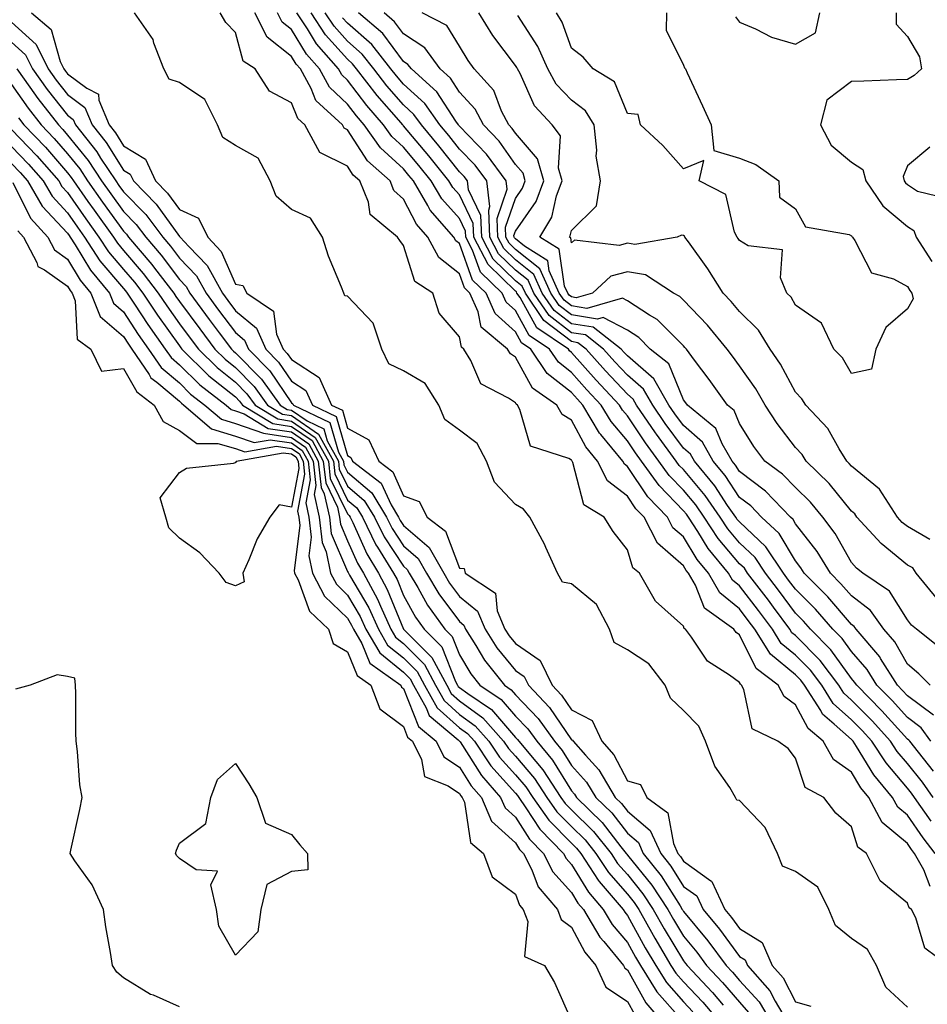
# Model space of a CAD drawing. Units: inches. Extents: x 965843 to 968483, y 7253018 to 7255658.
# Drawn here: x 968100 to 968262, y 7254565 to 7254741 of the extents above; entities that cross this region are included whole.
import ezdxf

# ---------------------------------------------------------------- set-up
doc = ezdxf.new("R2010")
doc.units = ezdxf.units.IN
doc.header["$MEASUREMENT"] = 0
doc.layers.add('Contour_96587253', color=7, linetype='Continuous', true_color=0x672ca5)

msp = doc.modelspace()

# ---------------------------------------------------------------- linework, layer by layer
at = {"layer": 'Contour_96587253'}
for points in [[(968101.61, 7254741.92, 3157), (968105.11, 7254738.98, 3157), (968106.72, 7254733.25, 3157), (968107.38, 7254731.92, 3157), (968107.66, 7254731.53, 3157), (968108.05, 7254731.03, 3157), (968111.5, 7254728.47, 3157), (968113.57, 7254727.44, 3157), (968113.62, 7254726.35, 3157), (968115.49, 7254721.92, 3157), (968116.62, 7254720.49, 3157), (968118.05, 7254718.22, 3157), (968121.96, 7254715.83, 3157), (968123.79, 7254711.92, 3157), (968125.9, 7254709.77, 3157), (968128.05, 7254706.8, 3157), (968131.42, 7254705.29, 3157), (968133.09, 7254701.92, 3157), (968135.48, 7254699.35, 3157), (968138.05, 7254693.53, 3157), (968139.38, 7254693.25, 3157), (968140.05, 7254691.92, 3157), (968144.82, 7254688.69, 3157), (968145.36, 7254684.61, 3157), (968146.54, 7254681.92, 3157), (968147.29, 7254681.16, 3157), (968148.05, 7254680.04, 3157), (968152.96, 7254676.83, 3157), (968155.21, 7254671.92, 3157), (968157.13, 7254671, 3157), (968158.05, 7254667.82, 3157), (968161.85, 7254665.72, 3157), (968163.63, 7254661.92, 3157), (968166.13, 7254660, 3157), (968168.05, 7254655.74, 3157), (968170.86, 7254654.73, 3157), (968172.26, 7254651.92, 3157), (968175.54, 7254649.41, 3157), (968178.05, 7254642.84, 3157), (968178.87, 7254642.74, 3157), (968179.08, 7254641.92, 3157), (968184.47, 7254638.34, 3157), (968184.78, 7254635.19, 3157), (968186.17, 7254631.92, 3157), (968186.9, 7254630.77, 3157), (968188.05, 7254629.35, 3157), (968192.46, 7254626.33, 3157), (968194.58, 7254621.92, 3157), (968196.27, 7254620.14, 3157), (968198.05, 7254617.54, 3157), (968201.75, 7254615.62, 3157), (968203.47, 7254611.92, 3157), (968205.62, 7254609.49, 3157), (968208.05, 7254604.85, 3157), (968210.36, 7254604.23, 3157), (968211.5, 7254601.92, 3157), (968215.28, 7254599.15, 3157), (968216.26, 7254593.71, 3157), (968217.07, 7254591.92, 3157), (968217.5, 7254591.37, 3157), (968218.05, 7254590.5, 3157), (968222.96, 7254587.01, 3157), (968223.08, 7254586.95, 3157), (968223.09, 7254586.88, 3157), (968225.44, 7254581.92, 3157), (968226.61, 7254580.48, 3157), (968228.05, 7254578.53, 3157), (968232.12, 7254575.99, 3157), (968233.86, 7254571.92, 3157), (968235.83, 7254569.7, 3157), (968238.05, 7254565.43, 3157), (968240.77, 7254564.64, 3157)], [(968258.05, 7254564.5, 3157), (968254.19, 7254568.06, 3157), (968252.51, 7254571.92, 3157), (968250.92, 7254574.79, 3157), (968248.05, 7254576.73, 3157), (968245.19, 7254579.06, 3157), (968244.02, 7254581.92, 3157), (968242.04, 7254585.91, 3157), (968238.05, 7254588.67, 3157), (968235.76, 7254589.63, 3157), (968234.83, 7254591.92, 3157), (968232.66, 7254596.53, 3157), (968228.05, 7254601.37, 3157), (968227.55, 7254601.42, 3157), (968227.36, 7254601.92, 3157), (968226.31, 7254603.66, 3157), (968223.64, 7254607.51, 3157), (968221.99, 7254611.92, 3157), (968220.78, 7254614.65, 3157), (968218.05, 7254617.42, 3157), (968215.72, 7254619.59, 3157), (968214.8, 7254621.92, 3157), (968211.87, 7254625.74, 3157), (968208.05, 7254628.23, 3157), (968205.7, 7254629.57, 3157), (968204.82, 7254631.92, 3157), (968202.49, 7254636.36, 3157), (968198.05, 7254640.01, 3157), (968196.45, 7254640.32, 3157), (968195.55, 7254641.92, 3157), (968193.47, 7254646.5, 3157), (968193.23, 7254647.1, 3157), (968190.64, 7254651.92, 3157), (968189.49, 7254653.36, 3157), (968188.05, 7254654.2, 3157), (968184.31, 7254658.18, 3157), (968182.85, 7254661.92, 3157), (968181.2, 7254665.07, 3157), (968178.05, 7254667.43, 3157), (968175.46, 7254669.33, 3157), (968174.38, 7254671.92, 3157), (968171.91, 7254675.78, 3157), (968168.05, 7254678.05, 3157), (968165.42, 7254679.29, 3157), (968164.2, 7254681.92, 3157), (968162.66, 7254686.53, 3157), (968158.05, 7254691.36, 3157), (968157.58, 7254691.45, 3157), (968157.39, 7254691.92, 3157), (968157, 7254692.97, 3157), (968154.63, 7254698.5, 3157), (968153.58, 7254701.92, 3157), (968151.42, 7254705.29, 3157), (968148.05, 7254706.81, 3157), (968145.33, 7254709.2, 3157), (968144.22, 7254711.92, 3157), (968142.12, 7254715.99, 3157), (968138.05, 7254718.23, 3157), (968135.78, 7254719.65, 3157), (968134.84, 7254721.92, 3157), (968132.58, 7254726.45, 3157), (968128.05, 7254729.49, 3157), (968126.23, 7254730.1, 3157), (968125.27, 7254731.92, 3157), (968123.48, 7254736.49, 3157), (968123.32, 7254737.19, 3157), (968120.02, 7254741.92, 3157)], [(968265.34, 7254571.92, 3156), (968261.15, 7254575.02, 3156), (968259.54, 7254580.43, 3156), (968258.77, 7254581.92, 3156), (968258.35, 7254582.22, 3156), (968258.05, 7254583.01, 3156), (968253.16, 7254587.03, 3156), (968250.71, 7254591.92, 3156), (968249.16, 7254593.03, 3156), (968248.05, 7254596.65, 3156), (968245.23, 7254599.1, 3156), (968243.13, 7254601.92, 3156), (968239.81, 7254603.68, 3156), (968238.05, 7254608.9, 3156), (968236.76, 7254610.63, 3156), (968234.92, 7254611.92, 3156), (968230.3, 7254614.17, 3156), (968228.82, 7254621.15, 3156), (968228.43, 7254621.92, 3156), (968228.22, 7254622.09, 3156), (968228.05, 7254622.41, 3156), (968226.25, 7254623.72, 3156), (968222.33, 7254626.2, 3156), (968219.48, 7254630.49, 3156), (968218.4, 7254631.92, 3156), (968218.2, 7254632.07, 3156), (968218.05, 7254632.44, 3156), (968213.08, 7254636.95, 3156), (968210.18, 7254641.92, 3156), (968208.99, 7254642.86, 3156), (968208.05, 7254646.07, 3156), (968205.48, 7254649.35, 3156), (968203.89, 7254651.92, 3156), (968200.25, 7254654.12, 3156), (968198.31, 7254661.66, 3156), (968198.18, 7254661.92, 3156), (968198.12, 7254661.99, 3156), (968198.05, 7254662.12, 3156), (968197.55, 7254662.42, 3156), (968190.72, 7254664.59, 3156), (968188.83, 7254671.14, 3156), (968188.38, 7254671.92, 3156), (968188.19, 7254672.06, 3156), (968188.05, 7254672.3, 3156), (968186.81, 7254673.16, 3156), (968181.87, 7254675.74, 3156), (968180.1, 7254679.87, 3156), (968178.83, 7254681.92, 3156), (968178.4, 7254682.27, 3156), (968178.05, 7254684.1, 3156), (968174.44, 7254688.31, 3156), (968173.27, 7254691.92, 3156), (968170.09, 7254693.96, 3156), (968168.05, 7254700.42, 3156), (968167.4, 7254701.27, 3156), (968166.96, 7254701.92, 3156), (968162.07, 7254705.94, 3156), (968161.81, 7254708.16, 3156), (968160.27, 7254711.92, 3156), (968159.09, 7254712.96, 3156), (968158.05, 7254714.59, 3156), (968153.12, 7254716.99, 3156), (968150.42, 7254721.92, 3156), (968149.19, 7254723.06, 3156), (968148.05, 7254725.89, 3156), (968144.1, 7254727.97, 3156), (968141.57, 7254731.92, 3156), (968139.44, 7254733.31, 3156), (968138.05, 7254738.42, 3156), (968136.32, 7254740.19, 3156), (968135.31, 7254741.92, 3156)], [(968262.12, 7254585.99, 3155), (968260.97, 7254589, 3155), (968259.31, 7254591.92, 3155), (968258.76, 7254592.63, 3155), (968258.05, 7254593.66, 3155), (968253.53, 7254597.4, 3155), (968251.17, 7254601.92, 3155), (968249.75, 7254603.62, 3155), (968248.05, 7254606.4, 3155), (968244.82, 7254608.69, 3155), (968242.98, 7254611.92, 3155), (968240.33, 7254614.2, 3155), (968238.05, 7254618.45, 3155), (968236.02, 7254619.89, 3155), (968234.98, 7254621.92, 3155), (968231.04, 7254624.91, 3155), (968228.05, 7254630.93, 3155), (968227.47, 7254631.34, 3155), (968227.05, 7254631.92, 3155), (968221.82, 7254635.69, 3155), (968220.18, 7254639.79, 3155), (968218.96, 7254641.92, 3155), (968218.55, 7254642.42, 3155), (968218.05, 7254643.23, 3155), (968213.39, 7254647.26, 3155), (968211.03, 7254651.92, 3155), (968209.56, 7254653.43, 3155), (968208.05, 7254655.69, 3155), (968204.51, 7254658.38, 3155), (968202.71, 7254661.92, 3155), (968200.6, 7254664.47, 3155), (968198.05, 7254669.25, 3155), (968196.38, 7254670.25, 3155), (968195.42, 7254671.92, 3155), (968191.1, 7254674.97, 3155), (968188.05, 7254680.45, 3155), (968187.18, 7254681.05, 3155), (968186.64, 7254681.92, 3155), (968181.94, 7254685.81, 3155), (968181.4, 7254688.57, 3155), (968179.91, 7254691.92, 3155), (968178.96, 7254692.83, 3155), (968178.05, 7254695.37, 3155), (968174.37, 7254698.24, 3155), (968172.38, 7254701.92, 3155), (968170.36, 7254704.23, 3155), (968168.05, 7254708.7, 3155), (968166.35, 7254710.22, 3155), (968165.66, 7254711.92, 3155), (968161.64, 7254715.51, 3155), (968158.05, 7254721.06, 3155), (968157.47, 7254721.34, 3155), (968157.15, 7254721.92, 3155), (968152.42, 7254726.29, 3155), (968151.57, 7254728.4, 3155), (968149.63, 7254731.92, 3155), (968148.89, 7254732.76, 3155), (968148.05, 7254734.16, 3155), (968143.71, 7254737.58, 3155), (968141.49, 7254741.92, 3155)], [(968262.99, 7254591.92, 3154), (968260.83, 7254594.7, 3154), (968258.05, 7254598.74, 3154), (968256.31, 7254600.18, 3154), (968255.4, 7254601.92, 3154), (968252.07, 7254605.94, 3154), (968248.97, 7254611, 3154), (968248.36, 7254611.92, 3154), (968248.22, 7254612.09, 3154), (968248.05, 7254612.25, 3154), (968244.97, 7254615, 3154), (968242.89, 7254616.76, 3154), (968242.55, 7254617.42, 3154), (968239.67, 7254621.92, 3154), (968238.98, 7254622.85, 3154), (968238.05, 7254623.79, 3154), (968233.61, 7254627.48, 3154), (968230.81, 7254631.92, 3154), (968229.63, 7254633.5, 3154), (968228.05, 7254635.56, 3154), (968224.54, 7254638.41, 3154), (968222.53, 7254641.92, 3154), (968220.5, 7254644.37, 3154), (968218.05, 7254648.39, 3154), (968216.16, 7254650.03, 3154), (968215.2, 7254651.92, 3154), (968211.69, 7254655.56, 3154), (968208.05, 7254660.97, 3154), (968207.51, 7254661.38, 3154), (968207.24, 7254661.92, 3154), (968203.31, 7254666.66, 3154), (968203.07, 7254666.94, 3154), (968200.1, 7254671.92, 3154), (968199.1, 7254672.97, 3154), (968198.05, 7254674.17, 3154), (968193.71, 7254677.58, 3154), (968190.79, 7254681.92, 3154), (968189.15, 7254683.02, 3154), (968188.05, 7254685.02, 3154), (968184.42, 7254688.29, 3154), (968182.79, 7254691.92, 3154), (968180.37, 7254694.24, 3154), (968178.05, 7254700.74, 3154), (968177.39, 7254701.26, 3154), (968177.02, 7254701.92, 3154), (968172.84, 7254706.71, 3154), (968172.41, 7254707.56, 3154), (968169.82, 7254711.92, 3154), (968169.03, 7254712.9, 3154), (968168.05, 7254714.07, 3154), (968163.96, 7254717.83, 3154), (968161.04, 7254721.92, 3154), (968159.65, 7254723.52, 3154), (968158.05, 7254725.63, 3154), (968154.82, 7254728.69, 3154), (968153.05, 7254731.92, 3154), (968150.71, 7254734.58, 3154), (968148.05, 7254738.97, 3154), (968146.4, 7254740.27, 3154), (968145.56, 7254741.92, 3154)], [(968262.31, 7254597.66, 3153), (968259.31, 7254601.92, 3153), (968258.78, 7254602.65, 3153), (968258.05, 7254603.57, 3153), (968254.22, 7254608.09, 3153), (968251.71, 7254611.92, 3153), (968249.96, 7254613.83, 3153), (968248.05, 7254615.78, 3153), (968244.8, 7254618.67, 3153), (968242.73, 7254621.92, 3153), (968240.72, 7254624.59, 3153), (968238.05, 7254627.29, 3153), (968235.52, 7254629.39, 3153), (968233.93, 7254631.92, 3153), (968231.42, 7254635.29, 3153), (968228.05, 7254639.68, 3153), (968226.82, 7254640.69, 3153), (968226.11, 7254641.92, 3153), (968222.46, 7254646.33, 3153), (968220.62, 7254649.35, 3153), (968218.95, 7254651.92, 3153), (968218.58, 7254652.45, 3153), (968218.05, 7254653.08, 3153), (968213.69, 7254657.56, 3153), (968210.58, 7254661.92, 3153), (968209.51, 7254663.38, 3153), (968208.05, 7254665.55, 3153), (968205.12, 7254668.99, 3153), (968203.36, 7254671.92, 3153), (968200.79, 7254674.66, 3153), (968198.05, 7254677.74, 3153), (968195.72, 7254679.59, 3153), (968194.14, 7254681.92, 3153), (968190.49, 7254684.36, 3153), (968188.05, 7254688.8, 3153), (968186.41, 7254690.28, 3153), (968185.67, 7254691.92, 3153), (968181.78, 7254695.65, 3153), (968180.37, 7254699.6, 3153), (968179.17, 7254701.92, 3153), (968179.11, 7254702.98, 3153), (968178.05, 7254705.2, 3153), (968174.88, 7254708.75, 3153), (968172.99, 7254711.92, 3153), (968170.79, 7254714.66, 3153), (968168.05, 7254717.94, 3153), (968165.97, 7254719.84, 3153), (968164.49, 7254721.92, 3153), (968161.5, 7254725.37, 3153), (968158.05, 7254729.92, 3153), (968157.02, 7254730.89, 3153), (968156.46, 7254731.92, 3153), (968152.51, 7254736.38, 3153), (968150.88, 7254739.09, 3153), (968149.03, 7254741.92, 3153)], [(968262.66, 7254601.92, 3152), (968260.76, 7254604.63, 3152), (968258.05, 7254607.97, 3152), (968256.24, 7254610.11, 3152), (968255.05, 7254611.92, 3152), (968251.72, 7254615.59, 3152), (968248.05, 7254619.29, 3152), (968246.66, 7254620.53, 3152), (968245.77, 7254621.92, 3152), (968242.45, 7254626.32, 3152), (968238.05, 7254630.8, 3152), (968237.43, 7254631.3, 3152), (968237.05, 7254631.92, 3152), (968234.11, 7254635.86, 3152), (968233.21, 7254637.08, 3152), (968229.51, 7254641.92, 3152), (968228.92, 7254642.79, 3152), (968228.05, 7254643.62, 3152), (968224.24, 7254648.11, 3152), (968221.76, 7254651.92, 3152), (968220.25, 7254654.12, 3152), (968218.05, 7254656.73, 3152), (968215.5, 7254659.37, 3152), (968213.67, 7254661.92, 3152), (968211.29, 7254665.16, 3152), (968208.05, 7254670, 3152), (968207.16, 7254671.03, 3152), (968206.63, 7254671.92, 3152), (968202.48, 7254676.35, 3152), (968198.05, 7254681.32, 3152), (968197.72, 7254681.59, 3152), (968197.49, 7254681.92, 3152), (968191.84, 7254685.71, 3152), (968188.86, 7254691.11, 3152), (968188.31, 7254691.92, 3152), (968188.24, 7254692.11, 3152), (968188.05, 7254692.25, 3152), (968183.15, 7254697.02, 3152), (968180.61, 7254701.92, 3152), (968180.49, 7254704.36, 3152), (968178.05, 7254709.42, 3152), (968176.87, 7254710.74, 3152), (968176.17, 7254711.92, 3152), (968172.55, 7254716.42, 3152), (968168.05, 7254721.79, 3152), (968167.98, 7254721.85, 3152), (968167.94, 7254721.92, 3152), (968167.2, 7254722.77, 3152), (968163.32, 7254727.19, 3152), (968159.68, 7254731.92, 3152), (968158.97, 7254732.84, 3152), (968158.05, 7254733.64, 3152), (968154.12, 7254737.99, 3152), (968151.56, 7254741.92, 3152)], [(968262.73, 7254606.6, 3151), (968260, 7254609.97, 3151), (968258.45, 7254611.92, 3151), (968258.28, 7254612.15, 3151), (968258.05, 7254612.32, 3151), (968253.49, 7254617.36, 3151), (968248.98, 7254621.92, 3151), (968248.62, 7254622.49, 3151), (968248.05, 7254623.14, 3151), (968244.38, 7254628.25, 3151), (968240.76, 7254631.92, 3151), (968239.51, 7254633.38, 3151), (968238.05, 7254634.81, 3151), (968235.02, 7254638.89, 3151), (968232.7, 7254641.92, 3151), (968230.83, 7254644.7, 3151), (968228.05, 7254647.34, 3151), (968225.95, 7254649.82, 3151), (968224.58, 7254651.92, 3151), (968221.92, 7254655.79, 3151), (968218.05, 7254660.4, 3151), (968217.3, 7254661.17, 3151), (968216.76, 7254661.92, 3151), (968213.24, 7254666.73, 3151), (968213.08, 7254666.95, 3151), (968209.68, 7254671.92, 3151), (968209.09, 7254672.96, 3151), (968208.05, 7254673.85, 3151), (968204.15, 7254678.02, 3151), (968200.66, 7254681.92, 3151), (968199.19, 7254683.06, 3151), (968198.05, 7254683.25, 3151), (968193.14, 7254687.01, 3151), (968189.83, 7254691.92, 3151), (968189.27, 7254693.14, 3151), (968188.05, 7254694.12, 3151), (968184.09, 7254697.96, 3151), (968182.04, 7254701.92, 3151), (968181.86, 7254705.73, 3151), (968179.65, 7254710.32, 3151), (968179.47, 7254711.92, 3151), (968178.86, 7254712.73, 3151), (968178.05, 7254713.57, 3151), (968174.34, 7254718.21, 3151), (968171.24, 7254721.92, 3151), (968169.92, 7254723.79, 3151), (968168.05, 7254725.5, 3151), (968165.05, 7254728.92, 3151), (968162.75, 7254731.92, 3151), (968160.68, 7254734.55, 3151), (968158.05, 7254736.86, 3151), (968155.66, 7254739.53, 3151), (968154.09, 7254741.92, 3151)], [(968262.25, 7254611.92, 3150), (968260.48, 7254614.35, 3150), (968258.05, 7254616.17, 3150), (968255.32, 7254619.19, 3150), (968252.61, 7254621.92, 3150), (968250.86, 7254624.73, 3150), (968248.05, 7254627.94, 3150), (968246.38, 7254630.25, 3150), (968244.74, 7254631.92, 3150), (968241.64, 7254635.51, 3150), (968238.05, 7254639.06, 3150), (968236.83, 7254640.7, 3150), (968235.9, 7254641.92, 3150), (968232.75, 7254646.62, 3150), (968228.05, 7254651.06, 3150), (968227.65, 7254651.52, 3150), (968227.4, 7254651.92, 3150), (968225.94, 7254654.03, 3150), (968223.64, 7254657.51, 3150), (968220, 7254661.92, 3150), (968219.3, 7254663.17, 3150), (968218.05, 7254664.26, 3150), (968214.79, 7254668.66, 3150), (968212.56, 7254671.92, 3150), (968210.92, 7254674.79, 3150), (968208.05, 7254677.27, 3150), (968205.8, 7254679.67, 3150), (968203.79, 7254681.92, 3150), (968200.57, 7254684.44, 3150), (968198.05, 7254684.84, 3150), (968194.04, 7254687.91, 3150), (968191.34, 7254691.92, 3150), (968190.32, 7254694.19, 3150), (968188.05, 7254695.98, 3150), (968185.04, 7254698.91, 3150), (968183.48, 7254701.92, 3150), (968183.26, 7254706.71, 3150), (968183.47, 7254707.34, 3150), (968182.94, 7254711.92, 3150), (968180.86, 7254714.73, 3150), (968178.05, 7254717.62, 3150), (968176.15, 7254720.02, 3150), (968174.55, 7254721.92, 3150), (968171.85, 7254725.72, 3150), (968168.05, 7254729.21, 3150), (968166.79, 7254730.66, 3150), (968165.81, 7254731.92, 3150), (968162.4, 7254736.27, 3150), (968158.05, 7254740.08, 3150), (968157.18, 7254741.05, 3150)], [(968262.69, 7254616.56, 3149), (968258.05, 7254620.02, 3149), (968257.14, 7254621.01, 3149), (968256.25, 7254621.92, 3149), (968253.26, 7254626.71, 3149), (968253.11, 7254626.98, 3149), (968248.89, 7254631.92, 3149), (968248.54, 7254632.41, 3149), (968248.05, 7254632.78, 3149), (968243.85, 7254637.72, 3149), (968239.59, 7254641.92, 3149), (968239.01, 7254642.88, 3149), (968238.05, 7254644.1, 3149), (968235.14, 7254649.01, 3149), (968232, 7254651.92, 3149), (968230.07, 7254653.94, 3149), (968228.05, 7254655.46, 3149), (968225.48, 7254659.35, 3149), (968223.36, 7254661.92, 3149), (968221.44, 7254665.31, 3149), (968218.05, 7254668.29, 3149), (968216.5, 7254670.37, 3149), (968215.44, 7254671.92, 3149), (968212.76, 7254676.63, 3149), (968208.05, 7254680.69, 3149), (968207.45, 7254681.32, 3149), (968206.93, 7254681.92, 3149), (968201.94, 7254685.81, 3149), (968198.05, 7254686.43, 3149), (968194.94, 7254688.81, 3149), (968192.84, 7254691.92, 3149), (968191.35, 7254695.22, 3149), (968188.05, 7254697.85, 3149), (968185.99, 7254699.86, 3149), (968184.92, 7254701.92, 3149), (968184.76, 7254705.21, 3149), (968186.59, 7254710.46, 3149), (968186.41, 7254711.92, 3149), (968182.85, 7254716.72, 3149), (968178.05, 7254721.69, 3149), (968177.94, 7254721.81, 3149), (968177.85, 7254721.92, 3149), (968177.38, 7254722.59, 3149), (968173.98, 7254727.85, 3149), (968169.45, 7254731.92, 3149), (968168.85, 7254732.72, 3149), (968168.05, 7254733.26, 3149), (968164.36, 7254738.23, 3149), (968160.02, 7254741.92, 3149)], [(968262.11, 7254621.92, 3148), (968260.11, 7254623.98, 3148), (968258.05, 7254625.67, 3148), (968255.78, 7254629.65, 3148), (968253.86, 7254631.92, 3148), (968251.42, 7254635.29, 3148), (968248.05, 7254637.87, 3148), (968246.18, 7254640.05, 3148), (968244.29, 7254641.92, 3148), (968241.94, 7254645.81, 3148), (968238.05, 7254650.74, 3148), (968237.61, 7254651.48, 3148), (968237.14, 7254651.92, 3148), (968232.69, 7254656.56, 3148), (968228.05, 7254660.09, 3148), (968227.32, 7254661.19, 3148), (968226.72, 7254661.92, 3148), (968224.97, 7254665, 3148), (968223.85, 7254667.72, 3148), (968218.74, 7254671.92, 3148), (968218.45, 7254672.32, 3148), (968218.05, 7254672.86, 3148), (968215.42, 7254679.29, 3148), (968212.12, 7254681.92, 3148), (968210.09, 7254683.96, 3148), (968208.05, 7254685.29, 3148), (968203.71, 7254687.58, 3148), (968202.69, 7254687.28, 3148), (968198.05, 7254688.02, 3148), (968195.84, 7254689.71, 3148), (968194.36, 7254691.92, 3148), (968192.4, 7254696.27, 3148), (968188.05, 7254699.71, 3148), (968186.94, 7254700.81, 3148), (968186.35, 7254701.92, 3148), (968186.27, 7254703.7, 3148), (968188.05, 7254708.82, 3148), (968189.32, 7254710.65, 3148), (968189.8, 7254711.92, 3148), (968189.42, 7254713.29, 3148), (968188.05, 7254714.87, 3148), (968185.14, 7254719.01, 3148), (968182.32, 7254721.92, 3148), (968180.86, 7254724.73, 3148), (968178.05, 7254727.78, 3148), (968176.42, 7254730.29, 3148), (968174.61, 7254731.92, 3148), (968171.83, 7254735.7, 3148), (968168.05, 7254738.19, 3148), (968166.46, 7254740.33, 3148), (968164.59, 7254741.92, 3148)], [(968264.34, 7254628.21, 3147), (968259.67, 7254631.92, 3147), (968258.78, 7254632.65, 3147), (968258.05, 7254633.57, 3147), (968254.83, 7254638.7, 3147), (968250.09, 7254641.92, 3147), (968248.95, 7254642.82, 3147), (968248.05, 7254643.81, 3147), (968245.14, 7254649.01, 3147), (968242.92, 7254651.92, 3147), (968240.72, 7254654.59, 3147), (968238.05, 7254657.19, 3147), (968235.75, 7254659.62, 3147), (968232.55, 7254661.92, 3147), (968230.64, 7254664.51, 3147), (968228.05, 7254668.66, 3147), (968227.1, 7254670.97, 3147), (968225.94, 7254671.92, 3147), (968222.61, 7254676.48, 3147), (968220.02, 7254679.95, 3147), (968218.56, 7254681.92, 3147), (968218.32, 7254682.19, 3147), (968218.05, 7254682.49, 3147), (968213.34, 7254687.21, 3147), (968211.97, 7254688, 3147), (968208.05, 7254690.54, 3147), (968207.15, 7254691.02, 3147), (968200.78, 7254689.19, 3147), (968198.05, 7254689.63, 3147), (968196.75, 7254690.62, 3147), (968195.87, 7254691.92, 3147), (968194.08, 7254695.89, 3147), (968193.81, 7254697.68, 3147), (968189.68, 7254700.29, 3147), (968188.05, 7254701.59, 3147), (968187.88, 7254701.75, 3147), (968187.8, 7254701.92, 3147), (968187.78, 7254702.19, 3147), (968188.05, 7254702.97, 3147), (968191.72, 7254708.25, 3147), (968193.09, 7254711.92, 3147), (968192.01, 7254715.88, 3147), (968188.05, 7254720.46, 3147), (968187.44, 7254721.31, 3147), (968186.86, 7254721.92, 3147), (968185.58, 7254724.39, 3147), (968184.17, 7254728.04, 3147), (968180.69, 7254731.92, 3147), (968179.57, 7254733.44, 3147), (968178.05, 7254735.99, 3147), (968175.79, 7254739.66, 3147), (968171.4, 7254741.92, 3147)], [(968263.43, 7254637.3, 3146), (968259.58, 7254641.92, 3146), (968258.98, 7254642.85, 3146), (968258.05, 7254643.38, 3146), (968253.34, 7254647.21, 3146), (968249.03, 7254651.92, 3146), (968248.64, 7254652.51, 3146), (968248.05, 7254653, 3146), (968244.05, 7254657.92, 3146), (968239.96, 7254661.92, 3146), (968239.22, 7254663.09, 3146), (968238.05, 7254664.33, 3146), (968234.78, 7254668.65, 3146), (968232.66, 7254671.92, 3146), (968230.98, 7254674.85, 3146), (968228.05, 7254678.95, 3146), (968226.8, 7254680.67, 3146), (968225.87, 7254681.92, 3146), (968222.32, 7254686.19, 3146), (968218.05, 7254690.62, 3146), (968217.41, 7254691.28, 3146), (968216.28, 7254691.92, 3146), (968211.29, 7254695.16, 3146), (968208.05, 7254695.7, 3146), (968205.06, 7254694.91, 3146), (968201.8, 7254691.92, 3146), (968198.89, 7254691.08, 3146), (968198.05, 7254691.22, 3146), (968197.65, 7254691.52, 3146), (968197.38, 7254691.92, 3146), (968196.83, 7254693.14, 3146), (968195.86, 7254699.73, 3146), (968192.41, 7254701.92, 3146), (968194.52, 7254705.45, 3146), (968195.39, 7254709.26, 3146), (968196.39, 7254711.92, 3146), (968195.76, 7254714.21, 3146), (968196.09, 7254719.96, 3146), (968194.62, 7254721.92, 3146), (968191.47, 7254725.34, 3146), (968188.86, 7254731.11, 3146), (968188.4, 7254731.92, 3146), (968188.29, 7254732.16, 3146), (968188.05, 7254732.55, 3146), (968184.02, 7254737.89, 3146), (968181.51, 7254741.92, 3146)], [(968262.02, 7254647.95, 3145), (968258.05, 7254650.23, 3145), (968257.12, 7254650.99, 3145), (968256.27, 7254651.92, 3145), (968253.03, 7254656.9, 3145), (968248.05, 7254661.02, 3145), (968247.65, 7254661.52, 3145), (968247.24, 7254661.92, 3145), (968245.85, 7254664.12, 3145), (968243.85, 7254667.72, 3145), (968239.92, 7254671.92, 3145), (968239.18, 7254673.05, 3145), (968238.05, 7254674.21, 3145), (968235.35, 7254679.22, 3145), (968233.52, 7254681.92, 3145), (968231.43, 7254685.3, 3145), (968228.05, 7254688.6, 3145), (968226.56, 7254690.43, 3145), (968225.12, 7254691.92, 3145), (968222.38, 7254696.25, 3145), (968218.92, 7254701.05, 3145), (968218.3, 7254701.92, 3145), (968218.22, 7254702.09, 3145), (968218.05, 7254702.21, 3145), (968217.72, 7254702.25, 3145), (968216.91, 7254701.92, 3145), (968209.37, 7254700.6, 3145), (968208.05, 7254700.83, 3145), (968206.56, 7254700.43, 3145), (968198.61, 7254701.36, 3145), (968198.05, 7254700.89, 3145), (968197.92, 7254701.79, 3145), (968197.71, 7254701.92, 3145), (968197.84, 7254702.13, 3145), (968198.05, 7254703.06, 3145), (968202.5, 7254707.47, 3145), (968203.22, 7254711.92, 3145), (968202.46, 7254716.33, 3145), (968202.56, 7254717.41, 3145), (968202.08, 7254721.92, 3145), (968200.57, 7254724.44, 3145), (968198.05, 7254726.32, 3145), (968195.34, 7254729.21, 3145), (968193.81, 7254731.92, 3145), (968192.05, 7254735.92, 3145), (968188.49, 7254741.48, 3145)], [(968215.02, 7254741.92, 3144), (968214.98, 7254738.85, 3144), (968218.05, 7254732.58, 3144), (968218.26, 7254732.13, 3144), (968218.41, 7254731.92, 3144), (968218.72, 7254731.25, 3144), (968221.44, 7254725.31, 3144), (968223, 7254721.92, 3144), (968223.5, 7254717.37, 3144), (968228.05, 7254715.98, 3144), (968230.97, 7254714.84, 3144), (968235.1, 7254711.92, 3144), (968235.17, 7254709.04, 3144), (968238.05, 7254706.95, 3144), (968239.86, 7254703.73, 3144), (968247.62, 7254702.35, 3144), (968248.05, 7254702.14, 3144), (968248.13, 7254702, 3144), (968248.24, 7254701.92, 3144), (968248.68, 7254701.29, 3144), (968251.64, 7254695.51, 3144), (968255.54, 7254694.43, 3144), (968258.05, 7254693.07, 3144), (968258.48, 7254692.35, 3144), (968258.84, 7254691.92, 3144), (968259.09, 7254690.88, 3144), (968258.05, 7254689.1, 3144), (968254.17, 7254685.8, 3144), (968252.4, 7254681.92, 3144), (968251.61, 7254678.36, 3144), (968248.05, 7254677.57, 3144), (968246.47, 7254680.34, 3144), (968244.92, 7254681.92, 3144), (968242.67, 7254686.54, 3144), (968238.05, 7254689.73, 3144), (968237.3, 7254691.17, 3144), (968236.53, 7254691.92, 3144), (968235.36, 7254694.61, 3144), (968235.75, 7254699.62, 3144), (968229.61, 7254700.36, 3144), (968228.05, 7254701.27, 3144), (968227.8, 7254701.67, 3144), (968227.62, 7254701.92, 3144), (968227.17, 7254702.8, 3144), (968225.62, 7254709.49, 3144), (968220.86, 7254711.92, 3144), (968221.69, 7254715.56, 3144), (968218.05, 7254714.07, 3144), (968214.36, 7254718.23, 3144), (968210.35, 7254721.92, 3144), (968209.94, 7254723.81, 3144), (968208.05, 7254723.94, 3144), (968205.73, 7254729.6, 3144), (968201.92, 7254731.92, 3144), (968200.15, 7254734.02, 3144), (968198.05, 7254735.6, 3144), (968196.37, 7254740.24, 3144), (968195.39, 7254741.92, 3144)], [(968227.34, 7254741.21, 3145), (968228.05, 7254740.25, 3145), (968230.9, 7254739.07, 3145), (968233.74, 7254737.61, 3145), (968238.05, 7254736.34, 3145), (968241.6, 7254738.37, 3145), (968242.41, 7254741.92, 3145)], [(968256.03, 7254741.92, 3145), (968256.04, 7254739.91, 3145), (968258.05, 7254737.68, 3145), (968260.22, 7254734.09, 3145), (968260.53, 7254731.92, 3145), (968259.25, 7254730.72, 3145), (968258.05, 7254730.04, 3145), (968256.1, 7254729.97, 3145), (968250.23, 7254729.74, 3145), (968248.05, 7254729.67, 3145), (968243.64, 7254726.33, 3145), (968242.51, 7254721.92, 3145), (968244.44, 7254718.31, 3145), (968248.05, 7254715.28, 3145), (968250.07, 7254713.94, 3145), (968250.64, 7254711.92, 3145), (968253.63, 7254707.5, 3145), (968258.05, 7254703.82, 3145), (968259.19, 7254703.06, 3145), (968259.62, 7254701.92, 3145), (968262.42, 7254697.55, 3145)], [(968098.05, 7254740.24, 3156), (968102.42, 7254736.3, 3156), (968104.58, 7254731.92, 3156), (968106.02, 7254729.89, 3156), (968108.05, 7254727.34, 3156), (968111.17, 7254725.04, 3156), (968112.47, 7254721.92, 3156), (968114.93, 7254718.8, 3156), (968118.05, 7254713.85, 3156), (968119.25, 7254713.12, 3156), (968119.82, 7254711.92, 3156), (968123.9, 7254707.77, 3156), (968128.05, 7254702.03, 3156), (968128.12, 7254701.99, 3156), (968128.16, 7254701.92, 3156), (968129.73, 7254700.24, 3156), (968132.97, 7254696.84, 3156), (968135.7, 7254691.92, 3156), (968136.7, 7254690.57, 3156), (968138.05, 7254688.77, 3156), (968141.81, 7254685.68, 3156), (968143.45, 7254681.92, 3156), (968145.74, 7254679.61, 3156), (968148.05, 7254676.18, 3156), (968150.63, 7254674.5, 3156), (968151.81, 7254671.92, 3156), (968156.03, 7254669.9, 3156), (968158.05, 7254662.9, 3156), (968158.67, 7254662.55, 3156), (968158.97, 7254661.92, 3156), (968164.09, 7254657.96, 3156), (968165.82, 7254654.15, 3156), (968167.16, 7254651.92, 3156), (968167.45, 7254651.32, 3156), (968168.05, 7254650.42, 3156), (968172.66, 7254646.53, 3156), (968175.23, 7254641.92, 3156), (968176.28, 7254640.15, 3156), (968178.05, 7254637.78, 3156), (968181.27, 7254635.14, 3156), (968182.64, 7254631.92, 3156), (968184.74, 7254628.61, 3156), (968188.05, 7254624.55, 3156), (968189.61, 7254623.48, 3156), (968190.35, 7254621.92, 3156), (968194.11, 7254617.98, 3156), (968198.05, 7254612.21, 3156), (968198.24, 7254612.11, 3156), (968198.33, 7254611.92, 3156), (968200.55, 7254609.42, 3156), (968202.93, 7254606.8, 3156), (968205.86, 7254601.92, 3156), (968206.97, 7254600.84, 3156), (968208.05, 7254599.44, 3156), (968212.12, 7254595.99, 3156), (968213.98, 7254591.92, 3156), (968215.77, 7254589.64, 3156), (968218.05, 7254586.03, 3156), (968220.45, 7254584.32, 3156), (968221.59, 7254581.92, 3156), (968224.51, 7254578.38, 3156), (968228.05, 7254573.51, 3156), (968229.04, 7254572.91, 3156), (968229.46, 7254571.92, 3156), (968233.49, 7254567.36, 3156), (968234.45, 7254565.52, 3156), (968236.59, 7254561.92, 3156)], [(968098.05, 7254736.68, 3155), (968100.55, 7254734.42, 3155), (968101.79, 7254731.92, 3155), (968104.39, 7254728.26, 3155), (968108.05, 7254723.65, 3155), (968109.05, 7254722.92, 3155), (968109.47, 7254721.92, 3155), (968113.26, 7254717.13, 3155), (968113.96, 7254716.01, 3155), (968116.65, 7254711.92, 3155), (968117.23, 7254711.1, 3155), (968118.05, 7254709.97, 3155), (968122.04, 7254705.91, 3155), (968125.06, 7254701.92, 3155), (968126.43, 7254700.3, 3155), (968128.05, 7254698.16, 3155), (968131.1, 7254694.97, 3155), (968132.78, 7254691.92, 3155), (968135.02, 7254688.89, 3155), (968138.05, 7254684.86, 3155), (968139.66, 7254683.53, 3155), (968140.36, 7254681.92, 3155), (968144.18, 7254678.05, 3155), (968148.05, 7254672.32, 3155), (968148.29, 7254672.16, 3155), (968148.4, 7254671.92, 3155), (968154.92, 7254668.8, 3155), (968156.45, 7254663.52, 3155), (968157.33, 7254661.92, 3155), (968157.4, 7254661.27, 3155), (968158.05, 7254659.93, 3155), (968162.4, 7254656.27, 3155), (968165, 7254651.92, 3155), (968166.01, 7254649.88, 3155), (968168.05, 7254646.78, 3155), (968170.69, 7254644.56, 3155), (968172.16, 7254641.92, 3155), (968174.36, 7254638.23, 3155), (968178.05, 7254633.28, 3155), (968178.8, 7254632.67, 3155), (968179.11, 7254631.92, 3155), (968180.98, 7254628.99, 3155), (968182.53, 7254626.4, 3155), (968186.07, 7254621.92, 3155), (968187.26, 7254621.13, 3155), (968188.05, 7254620.2, 3155), (968192.1, 7254615.97, 3155), (968195.03, 7254611.92, 3155), (968196.41, 7254610.28, 3155), (968198.05, 7254607.61, 3155), (968200.76, 7254604.63, 3155), (968202.4, 7254601.92, 3155), (968205.26, 7254599.13, 3155), (968208.05, 7254595.51, 3155), (968209.99, 7254593.86, 3155), (968210.88, 7254591.92, 3155), (968214.05, 7254587.92, 3155), (968217.43, 7254582.54, 3155), (968217.84, 7254581.92, 3155), (968217.91, 7254581.78, 3155), (968218.05, 7254581.56, 3155), (968222.42, 7254576.29, 3155), (968225.67, 7254571.92, 3155), (968226.82, 7254570.69, 3155), (968228.05, 7254569.25, 3155), (968231.54, 7254565.41, 3155), (968233.63, 7254561.92, 3155)], [(968098.99, 7254731.92, 3154), (968101.32, 7254728.65, 3154), (968102.75, 7254726.62, 3154), (968106.42, 7254721.92, 3154), (968107.22, 7254721.09, 3154), (968108.05, 7254720.12, 3154), (968111.72, 7254715.59, 3154), (968114.14, 7254711.92, 3154), (968115.76, 7254709.63, 3154), (968118.05, 7254706.46, 3154), (968120.31, 7254704.18, 3154), (968122.01, 7254701.92, 3154), (968124.78, 7254698.65, 3154), (968128.05, 7254694.31, 3154), (968129.21, 7254693.08, 3154), (968129.87, 7254691.92, 3154), (968133.34, 7254687.21, 3154), (968135.13, 7254684.84, 3154), (968137.32, 7254681.92, 3154), (968137.69, 7254681.56, 3154), (968138.05, 7254681.27, 3154), (968142.7, 7254676.57, 3154), (968146.03, 7254671.92, 3154), (968147.29, 7254671.16, 3154), (968148.05, 7254671.04, 3154), (968150.87, 7254669.1, 3154), (968153.82, 7254667.69, 3154), (968154.44, 7254665.53, 3154), (968156.43, 7254661.92, 3154), (968156.59, 7254660.46, 3154), (968158.05, 7254657.45, 3154), (968161.05, 7254654.92, 3154), (968162.85, 7254651.92, 3154), (968164.57, 7254648.44, 3154), (968168.05, 7254643.15, 3154), (968168.71, 7254642.58, 3154), (968169.09, 7254641.92, 3154), (968170.62, 7254639.35, 3154), (968172.36, 7254636.23, 3154), (968175.46, 7254631.92, 3154), (968176.76, 7254630.63, 3154), (968178.05, 7254627.36, 3154), (968180.08, 7254623.95, 3154), (968181.69, 7254621.92, 3154), (968185.5, 7254619.37, 3154), (968188.05, 7254616.41, 3154), (968190.25, 7254614.12, 3154), (968191.84, 7254611.92, 3154), (968194.67, 7254608.54, 3154), (968198.05, 7254603.06, 3154), (968198.6, 7254602.47, 3154), (968198.92, 7254601.92, 3154), (968203.54, 7254597.41, 3154), (968206.89, 7254593.08, 3154), (968207.82, 7254591.92, 3154), (968207.91, 7254591.78, 3154), (968208.05, 7254591.62, 3154), (968212.39, 7254586.26, 3154), (968215.25, 7254581.92, 3154), (968216.25, 7254580.12, 3154), (968218.05, 7254577.14, 3154), (968220.41, 7254574.28, 3154), (968222.17, 7254571.92, 3154), (968225.01, 7254568.88, 3154), (968228.05, 7254565.34, 3154), (968229.68, 7254563.55, 3154)], [(968098.05, 7254729.14, 3153), (968101.02, 7254724.89, 3153), (968103.34, 7254721.92, 3153), (968105.66, 7254719.53, 3153), (968108.05, 7254716.75, 3153), (968110.22, 7254714.09, 3153), (968111.64, 7254711.92, 3153), (968114.29, 7254708.16, 3153), (968118.05, 7254702.96, 3153), (968118.57, 7254702.44, 3153), (968118.95, 7254701.92, 3153), (968123.13, 7254697, 3153), (968123.6, 7254696.37, 3153), (968127.01, 7254691.92, 3153), (968127.42, 7254691.3, 3153), (968128.05, 7254690.42, 3153), (968131.66, 7254685.53, 3153), (968134.37, 7254681.92, 3153), (968136.22, 7254680.09, 3153), (968138.05, 7254678.63, 3153), (968141.39, 7254675.26, 3153), (968143.78, 7254671.92, 3153), (968146.44, 7254670.31, 3153), (968148.05, 7254670.06, 3153), (968152.87, 7254666.74, 3153), (968155.53, 7254661.92, 3153), (968155.77, 7254659.64, 3153), (968158.05, 7254654.97, 3153), (968159.7, 7254653.57, 3153), (968160.7, 7254651.92, 3153), (968163.13, 7254647, 3153), (968163.42, 7254646.55, 3153), (968166.27, 7254641.92, 3153), (968166.9, 7254640.77, 3153), (968168.05, 7254637.93, 3153), (968170.2, 7254634.07, 3153), (968171.74, 7254631.92, 3153), (968174.92, 7254628.79, 3153), (968177.35, 7254622.62, 3153), (968177.72, 7254621.92, 3153), (968177.84, 7254621.71, 3153), (968178.05, 7254621.52, 3153), (968179.53, 7254620.44, 3153), (968183.74, 7254617.61, 3153), (968188.05, 7254612.62, 3153), (968188.39, 7254612.26, 3153), (968188.65, 7254611.92, 3153), (968191.68, 7254608.29, 3153), (968192.94, 7254606.81, 3153), (968196.17, 7254601.92, 3153), (968196.94, 7254600.81, 3153), (968198.05, 7254599.69, 3153), (968201.98, 7254595.85, 3153), (968205.11, 7254591.92, 3153), (968206.27, 7254590.14, 3153), (968208.05, 7254588.12, 3153), (968210.82, 7254584.69, 3153), (968212.66, 7254581.92, 3153), (968214.6, 7254578.47, 3153), (968218.05, 7254572.72, 3153), (968218.41, 7254572.28, 3153), (968218.68, 7254571.92, 3153), (968223.21, 7254567.08, 3153), (968225.13, 7254564.84, 3153)], [(968099.3, 7254723.17, 3152), (968100.27, 7254721.92, 3152), (968104.09, 7254717.96, 3152), (968108.05, 7254713.38, 3152), (968108.7, 7254712.57, 3152), (968109.13, 7254711.92, 3152), (968111.7, 7254708.27, 3152), (968112.82, 7254706.69, 3152), (968116.24, 7254701.92, 3152), (968116.95, 7254700.82, 3152), (968118.05, 7254699.53, 3152), (968121.56, 7254695.43, 3152), (968124.25, 7254691.92, 3152), (968125.76, 7254689.63, 3152), (968128.05, 7254686.45, 3152), (968129.97, 7254683.84, 3152), (968131.42, 7254681.92, 3152), (968134.76, 7254678.63, 3152), (968138.05, 7254676, 3152), (968140.08, 7254673.95, 3152), (968141.54, 7254671.92, 3152), (968145.59, 7254669.46, 3152), (968148.05, 7254669.08, 3152), (968152.29, 7254666.16, 3152), (968154.63, 7254661.92, 3152), (968154.96, 7254658.83, 3152), (968158.05, 7254652.49, 3152), (968158.35, 7254652.22, 3152), (968158.54, 7254651.92, 3152), (968159.02, 7254650.95, 3152), (968161.48, 7254645.35, 3152), (968163.59, 7254641.92, 3152), (968165.16, 7254639.03, 3152), (968168.03, 7254631.94, 3152), (968168.05, 7254631.91, 3152), (968169.72, 7254630.25, 3152), (968173.07, 7254626.94, 3152), (968173.1, 7254626.87, 3152), (968175.76, 7254621.92, 3152), (968176.58, 7254620.45, 3152), (968178.05, 7254619.13, 3152), (968182.21, 7254616.08, 3152), (968185.92, 7254611.92, 3152), (968186.78, 7254610.65, 3152), (968188.05, 7254609.24, 3152), (968191.43, 7254605.3, 3152), (968193.66, 7254601.92, 3152), (968195.45, 7254599.32, 3152), (968198.05, 7254596.71, 3152), (968200.47, 7254594.34, 3152), (968202.41, 7254591.92, 3152), (968204.64, 7254588.51, 3152), (968208.05, 7254584.63, 3152), (968209.26, 7254583.13, 3152), (968210.06, 7254581.92, 3152), (968212.66, 7254577.31, 3152), (968212.93, 7254576.8, 3152), (968215.82, 7254571.92, 3152), (968216.67, 7254570.54, 3152), (968218.05, 7254569, 3152), (968221.48, 7254565.35, 3152), (968224.43, 7254561.92, 3152)], [(968098.05, 7254721.08, 3151), (968102.55, 7254716.42, 3151), (968106.48, 7254711.92, 3151), (968107.05, 7254710.92, 3151), (968108.05, 7254709.86, 3151), (968111.32, 7254705.19, 3151), (968113.67, 7254701.92, 3151), (968115.38, 7254699.25, 3151), (968118.05, 7254696.14, 3151), (968119.99, 7254693.86, 3151), (968121.49, 7254691.92, 3151), (968124.09, 7254687.96, 3151), (968128.05, 7254682.49, 3151), (968128.29, 7254682.16, 3151), (968128.47, 7254681.92, 3151), (968133.29, 7254677.16, 3151), (968138.05, 7254673.37, 3151), (968138.77, 7254672.64, 3151), (968139.29, 7254671.92, 3151), (968144.74, 7254668.61, 3151), (968148.05, 7254668.1, 3151), (968151.71, 7254665.58, 3151), (968153.73, 7254661.92, 3151), (968154.15, 7254658.02, 3151), (968156.24, 7254653.73, 3151), (968156.64, 7254651.92, 3151), (968156.79, 7254650.66, 3151), (968158.05, 7254647.71, 3151), (968159.82, 7254643.69, 3151), (968160.9, 7254641.92, 3151), (968163.43, 7254637.3, 3151), (968163.94, 7254636.03, 3151), (968165.8, 7254631.92, 3151), (968166.63, 7254630.5, 3151), (968168.05, 7254629.35, 3151), (968171.78, 7254625.65, 3151), (968173.78, 7254621.92, 3151), (968175.31, 7254619.18, 3151), (968178.05, 7254616.73, 3151), (968180.83, 7254614.7, 3151), (968183.3, 7254611.92, 3151), (968185.22, 7254609.09, 3151), (968188.05, 7254605.95, 3151), (968189.91, 7254603.78, 3151), (968191.14, 7254601.92, 3151), (968193.98, 7254597.85, 3151), (968198.05, 7254593.73, 3151), (968198.97, 7254592.84, 3151), (968199.69, 7254591.92, 3151), (968202.84, 7254587.13, 3151), (968203, 7254586.87, 3151), (968207.26, 7254581.92, 3151), (968207.55, 7254581.42, 3151), (968208.05, 7254580.85, 3151), (968211.22, 7254575.09, 3151), (968213.1, 7254571.92, 3151), (968215, 7254568.87, 3151), (968218.05, 7254565.43, 3151), (968219.75, 7254563.62, 3151)], [(968098.05, 7254718.07, 3150), (968101.08, 7254714.95, 3150), (968103.7, 7254711.92, 3150), (968105.31, 7254709.18, 3150), (968108.05, 7254706.24, 3150), (968109.83, 7254703.7, 3150), (968111.11, 7254701.92, 3150), (968113.82, 7254697.69, 3150), (968118.05, 7254692.75, 3150), (968118.43, 7254692.3, 3150), (968118.73, 7254691.92, 3150), (968120.04, 7254689.93, 3150), (968122.41, 7254686.28, 3150), (968125.5, 7254681.92, 3150), (968126.53, 7254680.4, 3150), (968128.05, 7254679.13, 3150), (968131.68, 7254675.55, 3150), (968136.36, 7254671.92, 3150), (968137.27, 7254671.14, 3150), (968138.05, 7254670.9, 3150), (968139.61, 7254670.36, 3150), (968143.89, 7254667.76, 3150), (968148.05, 7254667.13, 3150), (968151.14, 7254665.01, 3150), (968152.83, 7254661.92, 3150), (968153.34, 7254657.21, 3150), (968153.9, 7254656.07, 3150), (968154.82, 7254651.92, 3150), (968155.16, 7254649.03, 3150), (968158.05, 7254642.25, 3150), (968158.15, 7254642.02, 3150), (968158.22, 7254641.92, 3150), (968158.41, 7254641.56, 3150), (968161.85, 7254635.72, 3150), (968163.58, 7254631.92, 3150), (968165.22, 7254629.09, 3150), (968168.05, 7254626.8, 3150), (968170.5, 7254624.37, 3150), (968171.82, 7254621.92, 3150), (968174.05, 7254617.92, 3150), (968178.05, 7254614.34, 3150), (968179.45, 7254613.32, 3150), (968180.7, 7254611.92, 3150), (968183.67, 7254607.54, 3150), (968188.05, 7254602.66, 3150), (968188.39, 7254602.26, 3150), (968188.62, 7254601.92, 3150), (968189.92, 7254600.05, 3150), (968192.37, 7254596.24, 3150), (968196.64, 7254591.92, 3150), (968197.11, 7254590.98, 3150), (968198.05, 7254589.95, 3150), (968201.1, 7254584.97, 3150), (968203.71, 7254581.92, 3150), (968205.33, 7254579.2, 3150), (968208.05, 7254576.04, 3150), (968209.51, 7254573.38, 3150), (968210.38, 7254571.92, 3150), (968213.32, 7254567.19, 3150), (968217.52, 7254562.45, 3150)], [(968262.04, 7254717.93, 3146), (968258.05, 7254714.6, 3146), (968257.27, 7254712.7, 3146), (968257.48, 7254711.92, 3146), (968257.72, 7254711.59, 3146), (968258.05, 7254711.3, 3146), (968259.86, 7254710.11, 3146), (968265, 7254708.87, 3146)], [(968098.05, 7254715.05, 3149), (968099.59, 7254713.46, 3149), (968100.93, 7254711.92, 3149), (968103.55, 7254707.42, 3149), (968108.05, 7254702.61, 3149), (968108.33, 7254702.2, 3149), (968108.54, 7254701.92, 3149), (968109.43, 7254700.54, 3149), (968112.13, 7254696, 3149), (968115.54, 7254691.92, 3149), (968116.24, 7254690.11, 3149), (968118.05, 7254688.58, 3149), (968120.67, 7254684.54, 3149), (968122.52, 7254681.92, 3149), (968124.75, 7254678.62, 3149), (968128.05, 7254675.87, 3149), (968130.03, 7254673.9, 3149), (968132.6, 7254671.92, 3149), (968135.53, 7254669.4, 3149), (968138.05, 7254668.66, 3149), (968143.03, 7254666.9, 3149), (968143.06, 7254666.91, 3149), (968148.05, 7254666.14, 3149), (968150.55, 7254664.42, 3149), (968151.93, 7254661.92, 3149), (968152.41, 7254657.56, 3149), (968152.1, 7254655.97, 3149), (968152.99, 7254651.92, 3149), (968153.53, 7254647.4, 3149), (968154.24, 7254645.73, 3149), (968155.03, 7254641.92, 3149), (968156.07, 7254639.94, 3149), (968158.05, 7254638.03, 3149), (968160.32, 7254634.19, 3149), (968161.34, 7254631.92, 3149), (968163.81, 7254627.68, 3149), (968168.05, 7254624.25, 3149), (968169.22, 7254623.09, 3149), (968169.85, 7254621.92, 3149), (968172.1, 7254617.87, 3149), (968172.64, 7254616.51, 3149), (968177.8, 7254612.17, 3149), (968178.05, 7254611.95, 3149), (968178.07, 7254611.94, 3149), (968178.08, 7254611.92, 3149), (968178.14, 7254611.83, 3149), (968181.95, 7254605.82, 3149), (968185.4, 7254601.92, 3149), (968186.18, 7254600.05, 3149), (968188.05, 7254598.37, 3149), (968190.57, 7254594.44, 3149), (968193.07, 7254591.92, 3149), (968194.74, 7254588.61, 3149), (968198.05, 7254584.92, 3149), (968199.19, 7254583.06, 3149), (968200.17, 7254581.92, 3149), (968203.11, 7254576.98, 3149), (968203.8, 7254576.17, 3149), (968207.34, 7254571.92, 3149), (968207.57, 7254571.44, 3149), (968208.05, 7254571.11, 3149), (968211.35, 7254565.22, 3149), (968214.2, 7254561.92, 3149)], [(968098.31, 7254711.66, 3148), (968101.43, 7254705.3, 3148), (968104.52, 7254701.92, 3148), (968105.75, 7254699.62, 3148), (968108.05, 7254697.98, 3148), (968110.32, 7254694.19, 3148), (968112.21, 7254691.92, 3148), (968113.86, 7254687.73, 3148), (968118.05, 7254684.15, 3148), (968118.92, 7254682.79, 3148), (968119.54, 7254681.92, 3148), (968122.61, 7254677.36, 3148), (968122.93, 7254676.8, 3148), (968123.98, 7254675.99, 3148), (968128.05, 7254672.6, 3148), (968128.39, 7254672.26, 3148), (968128.84, 7254671.92, 3148), (968133.79, 7254667.66, 3148), (968138.05, 7254666.4, 3148), (968141.36, 7254665.23, 3148), (968144.22, 7254665.75, 3148), (968148.05, 7254665.16, 3148), (968149.97, 7254663.84, 3148), (968151.03, 7254661.92, 3148), (968151.4, 7254658.57, 3148), (968150.61, 7254654.48, 3148), (968151.17, 7254651.92, 3148), (968151.59, 7254648.38, 3148), (968151.17, 7254645.05, 3148), (968151.82, 7254641.92, 3148), (968153.96, 7254637.83, 3148), (968158.05, 7254633.88, 3148), (968158.78, 7254632.65, 3148), (968159.11, 7254631.92, 3148), (968160.59, 7254629.38, 3148), (968162.01, 7254625.88, 3148), (968167.59, 7254621.92, 3148), (968167.72, 7254621.59, 3148), (968168.05, 7254621.34, 3148), (968170.72, 7254614.59, 3148), (968173.89, 7254611.92, 3148), (968175.27, 7254609.14, 3148), (968178.05, 7254607.29, 3148), (968180.13, 7254604, 3148), (968181.98, 7254601.92, 3148), (968183.78, 7254597.65, 3148), (968188.05, 7254593.78, 3148), (968188.77, 7254592.64, 3148), (968189.5, 7254591.92, 3148), (968190.96, 7254589.01, 3148), (968192.09, 7254585.96, 3148), (968195.58, 7254581.92, 3148), (968196.23, 7254580.1, 3148), (968198.05, 7254578.76, 3148), (968200.41, 7254574.28, 3148), (968202.38, 7254571.92, 3148), (968204.2, 7254568.07, 3148), (968208.05, 7254565.48, 3148), (968209.33, 7254563.2, 3148)], [(968099.15, 7254703.02, 3147), (968100.16, 7254701.92, 3147), (968102.57, 7254697.4, 3147), (968102.77, 7254696.64, 3147), (968103.91, 7254696.06, 3147), (968108.05, 7254693.13, 3147), (968108.5, 7254692.37, 3147), (968108.88, 7254691.92, 3147), (968109.42, 7254690.55, 3147), (968109.79, 7254683.66, 3147), (968112.19, 7254681.92, 3147), (968114.1, 7254677.97, 3147), (968118.05, 7254678.48, 3147), (968120.43, 7254674.3, 3147), (968123.52, 7254671.92, 3147), (968125.11, 7254668.98, 3147), (968128.05, 7254667.39, 3147), (968131.17, 7254665.04, 3147), (968134.89, 7254665.08, 3147), (968138.05, 7254664.15, 3147), (968139.7, 7254663.57, 3147), (968145.37, 7254664.6, 3147), (968148.05, 7254664.19, 3147), (968149.39, 7254663.26, 3147), (968150.13, 7254661.92, 3147), (968150.38, 7254659.59, 3147), (968149.11, 7254652.98, 3147), (968149.35, 7254651.92, 3147), (968149.52, 7254650.45, 3147), (968148.51, 7254642.38, 3147), (968148.61, 7254641.92, 3147), (968149.21, 7254640.76, 3147), (968151.25, 7254635.12, 3147), (968154.63, 7254631.92, 3147), (968155.5, 7254629.37, 3147), (968158.05, 7254627.87, 3147), (968159.78, 7254623.65, 3147), (968162.2, 7254621.92, 3147), (968163.84, 7254617.71, 3147), (968168.05, 7254614.54, 3147), (968168.79, 7254612.66, 3147), (968169.67, 7254611.92, 3147), (968171.28, 7254608.69, 3147), (968171.78, 7254605.65, 3147), (968176.01, 7254603.96, 3147), (968178.05, 7254602.6, 3147), (968178.31, 7254602.18, 3147), (968178.55, 7254601.92, 3147), (968178.92, 7254601.05, 3147), (968179.99, 7254593.86, 3147), (968182.31, 7254591.92, 3147), (968183.89, 7254587.76, 3147), (968188.05, 7254584.66, 3147), (968188.79, 7254582.66, 3147), (968189.44, 7254581.92, 3147), (968190.23, 7254579.74, 3147), (968189.64, 7254573.51, 3147), (968193.21, 7254571.92, 3147), (968195, 7254568.87, 3147), (968198.05, 7254562.04, 3147)], [(968128.05, 7254564.51, 3147), (968123.38, 7254566.59, 3147), (968122.89, 7254566.76, 3147), (968118.05, 7254569.73, 3147), (968116.85, 7254570.72, 3147), (968116.07, 7254571.92, 3147), (968115.72, 7254574.25, 3147), (968114.92, 7254578.79, 3147), (968114.46, 7254581.92, 3147), (968112.45, 7254586.32, 3147), (968109.38, 7254590.59, 3147), (968108.5, 7254591.92, 3147), (968108.63, 7254592.5, 3147), (968110.23, 7254599.74, 3147), (968110.68, 7254601.92, 3147), (968110.27, 7254604.14, 3147), (968109.86, 7254610.11, 3147), (968109.58, 7254611.92, 3147), (968109.54, 7254613.41, 3147), (968109.51, 7254620.46, 3147), (968109.48, 7254621.92, 3147), (968109.33, 7254623.2, 3147), (968108.05, 7254623.49, 3147), (968106.2, 7254623.77, 3147), (968101.4, 7254621.92, 3147), (968098.73, 7254621.24, 3147)]]:
    msp.add_polyline3d(points, dxfattribs=at)
for points in [[(968138.05, 7254639.66, 3146), (968136.38, 7254640.25, 3146), (968135.14, 7254641.92, 3146), (968131.67, 7254645.54, 3146), (968128.05, 7254648.16, 3146), (968126.17, 7254650.04, 3146), (968125.59, 7254651.92, 3146), (968124.57, 7254655.4, 3146), (968128.05, 7254659.88, 3146), (968129.28, 7254660.69, 3146), (968137.68, 7254661.55, 3146), (968138.05, 7254661.68, 3146), (968138.21, 7254661.76, 3146), (968138.14, 7254661.92, 3146), (968146.54, 7254663.43, 3146), (968148.05, 7254663.21, 3146), (968148.81, 7254662.68, 3146), (968149.23, 7254661.92, 3146), (968149.38, 7254660.59, 3146), (968148.05, 7254653.72, 3146), (968145.84, 7254654.13, 3146), (968144.15, 7254651.92, 3146), (968141.9, 7254648.07, 3146), (968140.44, 7254644.31, 3146), (968139.35, 7254641.92, 3146), (968139.58, 7254640.39, 3146)], [(968138.05, 7254573.77, 3146), (968135.08, 7254578.95, 3146), (968134.68, 7254581.92, 3146), (968133.64, 7254586.33, 3146), (968134.86, 7254588.73, 3146), (968131.01, 7254588.96, 3146), (968128.05, 7254591.02, 3146), (968127.6, 7254591.47, 3146), (968127.32, 7254591.92, 3146), (968127.49, 7254592.48, 3146), (968128.05, 7254593.74, 3146), (968132.72, 7254597.25, 3146), (968133.66, 7254601.92, 3146), (968134.84, 7254605.13, 3146), (968138.05, 7254607.95, 3146), (968140.45, 7254604.32, 3146), (968141.84, 7254601.92, 3146), (968143.43, 7254597.3, 3146), (968148.05, 7254595.29, 3146), (968149.56, 7254593.43, 3146), (968150.88, 7254591.92, 3146), (968150.96, 7254589.01, 3146), (968148.05, 7254588.69, 3146), (968143.62, 7254586.35, 3146), (968142.6, 7254581.92, 3146), (968142.05, 7254577.92, 3146)]]:
    msp.add_polyline3d(points, close=True, dxfattribs=at)

doc.saveas('drawing.dxf')
